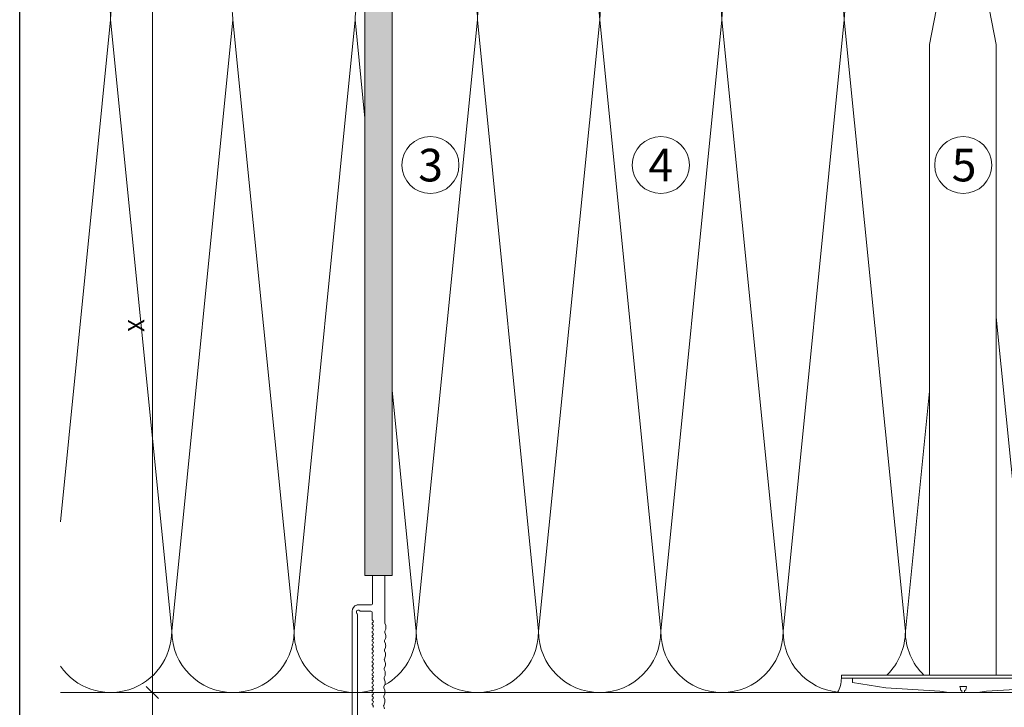
# Model space of a CAD drawing. Units: millimetres. Extents: x -2265 to 1642, y 1000 to 3658.
# Drawn here: x -1444 to -1203, y 2502 to 2671 of the extents above; entities that cross this region are included whole.
import ezdxf

# ---------------------------------------------------------------- set-up
doc = ezdxf.new("R2010")
doc.units = ezdxf.units.MM
doc.layers.add('90%', color=7, linetype='Continuous', transparency=0.9)
for name, color, linetype, lineweight in [('Bemaßung', 250, 'Continuous', 13), ('Schmale Volllinie', 7, 'Continuous', 13), ('Schmale Volllinie_Grau', 252, 'Continuous', 13), ('Schmale Volllinie_Rot', 1, 'Continuous', 13), ('Text', 7, 'Continuous', 13)]:
    doc.layers.add(name, color=color, linetype=linetype, lineweight=lineweight)
doc.layers.add('Hilfslayer', color=82, linetype='Continuous', lineweight=30, plot=False)
doc.styles.get("Standard").update_dxf_attribs({"font": 'arial.ttf'})
doc.dimstyles.new('100%', dxfattribs={"dimtxt": 4, "dimasz": 3, "dimexe": 3, "dimexo": 3, "dimgap": 2, "dimtad": 1, "dimdec": 0, "dimzin": 0, "dimdsep": 46, "dimtxsty": 'Standard', "dimblk": 'OBLIQUE', "dimcen": 0.09, "dimdle": 3, "dimclrd": 256, "dimclre": 256, "dimclrt": 256, "dimadec": 0, "dimazin": 0, "dimtfac": 1, "dimtdec": 0, "dimtofl": 0, "dimtmove": 0, "dimatfit": 3, "dimfxl": 3, "dimfxlon": 1, "dimtolj": 1, "dimtzin": 0, "dimlwd": -1, "dimlwe": -1, "dimarcsym": 0})

# ---------------------------------------------------------------- blocks, each defined once
blk = doc.blocks.new('FOX-VT_220_L_11 Draufsicht')
at = {"layer": '90%'}
h = blk.add_hatch(color=256, dxfattribs=at)
h.dxf.hatch_style = 1
h.paths.add_polyline_path([(-148.79, 1.58), (-7.28, 1.58), (-7.28, -5.1), (-148.79, -5.1)])
at = {"layer": 'Schmale Volllinie'}
for p, q in [((-157.59, 4.74), (-196.69, 4.74)), ((-195.64, 3.44), (-158.34, 3.44)), ((-157.52, 2.62), (-157.52, 0.12)), ((-156.02, 2.62), (-156.04, 3.56)), ((-156.02, 0), (-156.02, 2.62)), ((-7.28, 1.58), (-148.79, 1.58)), ((-148.79, 1.58), (-148.79, -5.1)), ((-159.57, -0.18), (-157.82, -0.18)), ((-155.72, -0.3), (-148.79, -0.3)), ((-181.47, -3.23), (-180.92, -3.01)), ((-180.66, -3.01), (-180.12, -3.24)), ((-179.2, -3.26), (-178.65, -3.04)), ((-178.39, -3.05), (-177.85, -3.28)), ((-176.93, -3.29), (-176.38, -3.07)), ((-176.12, -3.08), (-175.58, -3.31)), ((-174.66, -3.32), (-174.11, -3.11)), ((-173.85, -3.11), (-173.31, -3.34)), ((-172.39, -3.35), (-171.83, -3.14)), ((-171.58, -3.14), (-171.03, -3.37)), ((-170.11, -3.39), (-169.56, -3.17)), ((-169.31, -3.17), (-168.76, -3.41)), ((-167.84, -3.42), (-167.29, -3.2)), ((-167.04, -3.21), (-166.49, -3.44)), ((-165.57, -3.45), (-165.02, -3.24)), ((-164.76, -3.24), (-164.22, -3.47)), ((-163.3, -3.48), (-162.75, -3.27)), ((-162.49, -3.27), (-161.95, -3.5)), ((-161.03, -3.52), (-160.48, -3.3)), ((-149.02, -3.3), (-160.22, -3.3)), ((-148.79, -3.3), (-149.02, -3.3)), ((-148.79, -5.1), (-7.28, -5.1))]:
    blk.add_line(p, q, dxfattribs=at)
for centre, radius, start, end in [((-158.34, 3.74), 0.3, 270.0235, 321.3413), ((-157.77, 3.23), 0.467, 310.4005, 135.8585), ((-157.59, 3.14), 1.6, 15.0235, 90.0235), ((-157.23, 2.7), 0.3, 143.7057, 195.0235), ((-157.82, 0.12), 0.3, 270, 0), ((-180.87, -0.18), 0.3, 210, 330), ((-180.35, -0.48), 0.3, 30, 150), ((-179.83, -0.18), 0.3, 210, 330), ((-179.31, -0.48), 0.3, 30, 150), ((-178.79, -0.18), 0.3, 210, 330), ((-178.27, -0.48), 0.3, 30, 150), ((-177.75, -0.18), 0.3, 210, 330), ((-177.23, -0.48), 0.3, 30, 150), ((-176.71, -0.18), 0.3, 210, 330), ((-176.19, -0.48), 0.3, 30, 150), ((-175.67, -0.18), 0.3, 210, 330), ((-175.15, -0.48), 0.3, 30, 150), ((-174.64, -0.18), 0.3, 210, 330), ((-174.12, -0.48), 0.3, 30, 150), ((-173.6, -0.18), 0.3, 210, 330), ((-173.08, -0.48), 0.3, 30, 150), ((-172.56, -0.18), 0.3, 210, 330), ((-172.04, -0.48), 0.3, 30, 150), ((-171.52, -0.18), 0.3, 210, 330), ((-171, -0.48), 0.3, 30, 150), ((-170.48, -0.18), 0.3, 210, 330), ((-169.96, -0.48), 0.3, 30, 150), ((-169.44, -0.18), 0.3, 210, 330), ((-168.92, -0.48), 0.3, 30, 150), ((-168.4, -0.18), 0.3, 210, 330), ((-167.88, -0.48), 0.3, 30, 150), ((-167.36, -0.18), 0.3, 210, 330), ((-166.84, -0.48), 0.3, 30, 150), ((-166.32, -0.18), 0.3, 210, 330), ((-165.8, -0.48), 0.3, 30, 150), ((-165.28, -0.18), 0.3, 210, 330), ((-164.76, -0.48), 0.3, 30, 150), ((-164.24, -0.18), 0.3, 210, 330), ((-163.72, -0.48), 0.3, 30, 150), ((-163.2, -0.18), 0.3, 210, 330), ((-162.68, -0.48), 0.3, 30, 150), ((-162.16, -0.18), 0.3, 210, 330), ((-161.64, -0.48), 0.3, 30, 150), ((-161.13, -0.18), 0.3, 210, 330), ((-160.61, -0.48), 0.3, 30, 150), ((-160.09, -0.18), 0.3, 210, 330), ((-159.57, -0.48), 0.3, 90, 150), ((-155.72, 0), 0.3, 180, 270), ((-180.8, -3.49), 0.5, 74.3906, 103.9823), ((-179.63, -1.51), 1.8, 254.3905, 283.9824), ((-178.53, -3.53), 0.5, 74.3906, 103.9823), ((-177.36, -1.54), 1.8, 254.3905, 283.9824), ((-176.26, -3.56), 0.5, 74.3906, 103.9823), ((-175.09, -1.58), 1.8, 254.3905, 283.9824), ((-173.98, -3.59), 0.5, 74.3906, 103.9823), ((-172.82, -1.61), 1.8, 254.3905, 283.9824), ((-171.71, -3.62), 0.5, 74.3906, 103.9823), ((-170.55, -1.64), 1.8, 254.3905, 283.9824), ((-169.44, -3.66), 0.5, 74.3906, 103.9823), ((-168.28, -1.67), 1.8, 254.3905, 283.9824), ((-167.17, -3.69), 0.5, 74.3906, 103.9823), ((-166.01, -1.7), 1.8, 254.3905, 283.9824), ((-164.9, -3.72), 0.5, 74.3906, 103.9823), ((-163.74, -1.74), 1.8, 254.3905, 283.9824), ((-162.63, -3.75), 0.5, 74.3906, 103.9823), ((-161.46, -1.77), 1.8, 254.3905, 283.9824), ((-160.36, -3.79), 0.5, 74.3906, 103.9823)]:
    blk.add_arc(centre, radius, start, end, dxfattribs=at)
blk = doc.blocks.new('Befestigung WD')
at = {"layer": 'Schmale Volllinie_Rot'}
for p, q in [((-155.41, -21.8), (-155.41, 37.99)), ((-155.41, 37.99), (-154.66, 37.99)), ((-154.65, -21.8), (-154.66, 37.99)), ((-156.47, 35.29), (-157.75, 27.06)), ((-156.47, 35.29), (-155.41, 35.29)), ((-157.75, 27.06), (-158.61, 13.81)), ((0, 16.4), (-154.65, 16.4)), ((21.09, 12.3), (0, 16.4)), ((-158.61, 13.81), (-158.91, 11.59)), ((21.09, 4.1), (21.09, 12.3)), ((-158.91, 4.6), (-158.91, 11.59)), ((20.89, 11.49), (18.89, 11.49)), ((18.89, 11.49), (18.89, 4.69)), ((20.89, 11.49), (20.89, 4.69)), ((20.89, 9.77), (40.11, 9.09)), ((-158.41, 8.43), (-158.91, 8.43)), ((-158.41, 7.76), (-158.91, 7.76)), ((-158.36, 8.64), (-158.41, 8.53)), ((-158.41, 8.53), (-158.41, 8.43)), ((-158.41, 7.66), (-158.41, 7.76)), ((-158.36, 7.55), (-158.41, 7.66)), ((-158.22, 8.73), (-158.36, 8.64)), ((-158.22, 7.46), (-158.36, 7.55)), ((-157.95, 8.79), (-158.22, 8.73)), ((-157.95, 7.4), (-158.22, 7.46)), ((-157.41, 8.91), (-157.95, 8.79)), ((-157.41, 7.28), (-157.95, 7.4)), ((-157.41, 7.28), (-157.41, 8.91)), ((57.63, 9.09), (40.11, 9.09)), ((58.67, 9.23), (65.09, 8.09)), ((58.67, 6.95), (65.09, 8.09)), ((20.89, 6.42), (40.11, 7.09)), ((40.11, 7.09), (57.63, 7.09)), ((-158.61, 2.38), (-158.91, 4.6)), ((21.09, 4.1), (0, 0)), ((20.89, 4.69), (18.89, 4.69)), ((-157.75, -10.87), (-158.61, 2.38)), ((0, 0), (-154.65, 0)), ((-156.47, -19.1), (-157.75, -10.87)), ((-156.47, -19.1), (-155.41, -19.1)), ((-155.41, -21.8), (-154.65, -21.8))]:
    blk.add_line(p, q, dxfattribs=at)
for centre, start, end in [((-155.53, 44.73), 239.8998, 271.0017), ((-155.53, -28.54), 88.9983, 120.1002)]:
    blk.add_arc(centre, 6.74, start, end, dxfattribs=at)
for points, knots in [([(47.83, 9.09), (48.13, 9.09), (48.44, 9.14), (49.07, 9.26), (49.39, 9.35), (49.7, 9.44)], [0, 0, 0, 0, 0.5, 0.5, 1, 1, 1, 1]), ([(58.18, 9.43), (57.85, 9.43), (57.51, 9.43), (55.85, 9.43), (54.52, 9.43), (52.02, 9.44), (50.86, 9.44), (49.7, 9.44)], [0, 0, 0, 0, 0.117921, 0.117921, 0.589606, 0.589606, 1, 1, 1, 1]), ([(49.7, 9.44), (50.04, 9.44), (50.37, 9.44), (52.03, 9.44), (53.37, 9.44), (55.86, 9.43), (57.02, 9.43), (58.18, 9.43)], [0, 0, 0, 0, 0.117921, 0.117921, 0.589606, 0.589606, 1, 1, 1, 1]), ([(57.63, 9.09), (57.77, 9.09), (57.91, 9.1), (58.18, 9.11), (58.32, 9.12), (58.49, 9.14), (58.52, 9.15), (58.59, 9.16), (58.62, 9.17), (58.66, 9.2), (58.67, 9.2), (58.68, 9.23), (58.67, 9.24), (58.64, 9.27), (58.61, 9.29), (58.52, 9.34), (58.45, 9.36), (58.32, 9.4), (58.25, 9.42), (58.18, 9.43)], [0, 0, 0, 0, 0.25, 0.25, 0.5, 0.5, 0.5625, 0.5625, 0.625, 0.625, 0.65625, 0.65625, 0.6875, 0.6875, 0.75, 0.75, 0.875, 0.875, 1, 1, 1, 1]), ([(47.83, 7.09), (48.13, 7.09), (48.44, 7.05), (49.07, 6.92), (49.39, 6.84), (49.7, 6.75)], [0, 0, 0, 0, 0.5, 0.5, 1, 1, 1, 1]), ([(58.18, 6.76), (57.85, 6.76), (57.51, 6.76), (55.85, 6.75), (54.52, 6.75), (52.02, 6.75), (50.86, 6.75), (49.7, 6.75)], [0, 0, 0, 0, 0.117921, 0.117921, 0.589606, 0.589606, 1, 1, 1, 1]), ([(49.7, 6.75), (50.04, 6.75), (50.37, 6.75), (52.03, 6.75), (53.37, 6.75), (55.86, 6.75), (57.02, 6.76), (58.18, 6.76)], [0, 0, 0, 0, 0.117921, 0.117921, 0.589606, 0.589606, 1, 1, 1, 1]), ([(58.18, 6.76), (58.25, 6.77), (58.32, 6.79), (58.46, 6.83), (58.53, 6.86), (58.62, 6.9), (58.65, 6.92), (58.67, 6.95), (58.68, 6.97), (58.66, 6.99), (58.65, 7), (58.61, 7.02), (58.58, 7.03), (58.52, 7.04), (58.49, 7.05), (58.32, 7.07), (58.18, 7.08), (57.9, 7.09), (57.77, 7.09), (57.63, 7.09)], [0, 0, 0, 0, 0.125, 0.125, 0.25, 0.25, 0.3125, 0.3125, 0.34375, 0.34375, 0.375, 0.375, 0.4375, 0.4375, 0.5, 0.5, 0.75, 0.75, 1, 1, 1, 1])]:
    blk.add_open_spline(points, degree=3, knots=knots, dxfattribs=at)
for points in [[(57.63, 9.09), (54.36, 9.09), (51.09, 9.09), (47.83, 9.09)], [(57.63, 7.09), (54.36, 7.09), (51.09, 7.09), (47.83, 7.09)]]:
    blk.add_open_spline(points, degree=3, dxfattribs=at)
blk = doc.blocks.new('_Oblique')
at = {"color": 0, "linetype": 'ByBlock', "lineweight": -2}
blk.add_line((-0.5, -0.5), (0.5, 0.5), dxfattribs=at)
blk = doc.blocks.new('*D70')
at = {"layer": 'Bemaßung', "transparency": 16777216}
for p, q in [((-1411.83, 2503), (-1411.83, 2689)), ((-1414.83, 2686), (-1408.83, 2686)), ((-1414.83, 2506), (-1408.83, 2506))]:
    blk.add_line(p, q, dxfattribs=at)
at = {"layer": 'Defpoints', "color": 0, "transparency": 16777216}
for p in [(-1421.23, 2686), (-1411.83, 2686), (-1421.23, 2506)]:
    blk.add_point(p, dxfattribs=at)
at = {"layer": 'Bemaßung', "transparency": 16777216, "xscale": 3, "yscale": 3, "zscale": 3}
for p, rotation in [((-1411.83, 2686), 90), ((-1411.83, 2506), 270)]:
    blk.add_blockref('_Oblique', p, dxfattribs=dict(at, rotation=rotation))
at = {"layer": 'Bemaßung', "transparency": 16777216, "insert": (-1415.83, 2596), "char_height": 4, "attachment_point": 5, "rotation": 90}
blk.add_mtext('\\A1;X', dxfattribs=at)
blk = doc.blocks.new('*D104')
at = {"layer": 'Bemaßung', "transparency": 16777216}
for p, q in [((-1411.83, 2509), (-1411.83, 2408.98)), ((-1410.33, 2506), (-1414.83, 2506)), ((-1410.33, 2411.98), (-1414.83, 2411.98))]:
    blk.add_line(p, q, dxfattribs=at)
at = {"layer": 'Defpoints', "color": 0, "transparency": 16777216}
for p in [(-1302.08, 2506), (-1411.83, 2411.98), (-1321.26, 2411.98)]:
    blk.add_point(p, dxfattribs=at)
at = {"layer": 'Bemaßung', "transparency": 16777216, "xscale": 3, "yscale": 3, "zscale": 3}
for p, rotation in [((-1411.83, 2506), 90), ((-1411.83, 2411.98), 270)]:
    blk.add_blockref('_Oblique', p, dxfattribs=dict(at, rotation=rotation))
at = {"layer": 'Bemaßung', "transparency": 16777216, "insert": (-1415.87, 2458.99), "char_height": 4, "attachment_point": 5, "rotation": 90}
blk.add_mtext('\\A1;min. 30', dxfattribs=at)

msp = doc.modelspace()

# ---------------------------------------------------------------- linework, layer by layer
at = {"layer": 'Hilfslayer'}
msp.add_lwpolyline([(-1444.39, 2836.54), (-694.39, 2836.54), (-694.39, 2086.54), (-1444.39, 2086.54)], close=True, dxfattribs=at)
at = {"layer": 'Schmale Volllinie'}
for centre in [(-1343.62, 2635.36), (-1287.08, 2635.36), (-1212.88, 2635.36)]:
    msp.add_circle(centre, 7, dxfattribs=at)
at = {"layer": 'Schmale Volllinie_Grau'}
for p, q in [((-1422.08, 2671), (-1434.39, 2547.85)), ((-1407.08, 2521), (-1422.08, 2671)), ((-1392.08, 2671), (-1407.08, 2521)), ((-1377.08, 2521), (-1392.08, 2671)), ((-1362.08, 2671), (-1377.08, 2521)), ((-1359.67, 2646.88), (-1362.08, 2671)), ((-1332.08, 2671), (-1347.08, 2521)), ((-1317.08, 2521), (-1332.08, 2671)), ((-1302.08, 2671), (-1317.08, 2521)), ((-1287.08, 2521), (-1302.08, 2671)), ((-1272.08, 2671), (-1287.08, 2521)), ((-1257.08, 2521), (-1272.08, 2671)), ((-1242.08, 2671), (-1257.08, 2521)), ((-1227.08, 2521), (-1242.08, 2671)), ((-1197.08, 2521), (-1204.79, 2598.08)), ((-1347.08, 2521), (-1353, 2580.16)), ((-1221.19, 2579.92), (-1227.08, 2521)), ((-955.06, 2506), (-1434.39, 2506)), ((-1251.48, 2506), (-1325.72, 2506)), ((-1250.18, 2506), (-1246.4, 2506))]:
    msp.add_line(p, q, dxfattribs=at)
for centre, start, end in [((-1437.08, 2671), 0, 79.6887), ((-1407.08, 2671), 0, 180), ((-1287.08, 2671), 0, 180), ((-1257.08, 2671), 0, 180), ((-1227.08, 2671), 51.4152, 180), ((-1197.08, 2671), 0, 136.588), ((-1317.08, 2671), 132.8334, 180), ((-1317.08, 2671), 0, 51.9141), ((-1347.08, 2671), 135.7891, 180), ((-1347.08, 2671), 0, 12.4033), ((-1422.08, 2521), 214.8146, 0), ((-1392.08, 2521), 180, 0), ((-1362.08, 2521), 180, 287.0999), ((-1362.08, 2521), 299.0057, 0), ((-1332.08, 2521), 180, 0), ((-1302.08, 2521), 180, 0), ((-1272.08, 2521), 180, 0), ((-1242.08, 2521), 180, 264.0323), ((-1242.08, 2521), 314.2297, 0), ((-1212.08, 2521), 180, 225.7703)]:
    msp.add_arc(centre, 15, start, end, dxfattribs=at)

# ---------------------------------------------------------------- block references
at = {"rotation": 90}
msp.add_blockref('FOX-VT_220_L_11 Draufsicht', (-1358.09, 2683.5), dxfattribs=at)
at = {"layer": 'Schmale Volllinie_Rot', "rotation": 90}
msp.add_blockref('Befestigung WD', (-1204.79, 2664.91), dxfattribs=at)

# ---------------------------------------------------------------- texts
at = {"layer": 'Text'}
for s, p in [('3', (-1346.6, 2631.34)), ('4', (-1290.12, 2631.34)), ('5', (-1215.7, 2631.34))]:
    msp.add_text(s, height=8, dxfattribs=at).set_placement(p)

# ---------------------------------------------------------------- dimensions: what is measured, and where the dimension line sits
at = {"layer": 'Bemaßung'}
dim = msp.add_linear_dim(base=(-1411.83, 2686), p1=(-1421.23, 2506), p2=(-1421.23, 2686), angle=90, text='X', dimstyle='100%', dxfattribs=at)
dim.commit()
dim.dimension.update_dxf_attribs({"geometry": '*D70', "text_midpoint": (-1415.83, 2596)})
dim = msp.add_linear_dim(base=(-1411.83, 2411.98), p1=(-1302.08, 2506), p2=(-1321.26, 2411.98), angle=90, text='min. 30', dimstyle='100%', override={"dimfxl": 1.5}, dxfattribs=at)
dim.commit()
dim.dimension.update_dxf_attribs({"geometry": '*D104', "text_midpoint": (-1415.87, 2458.99)})

doc.saveas('drawing.dxf')
